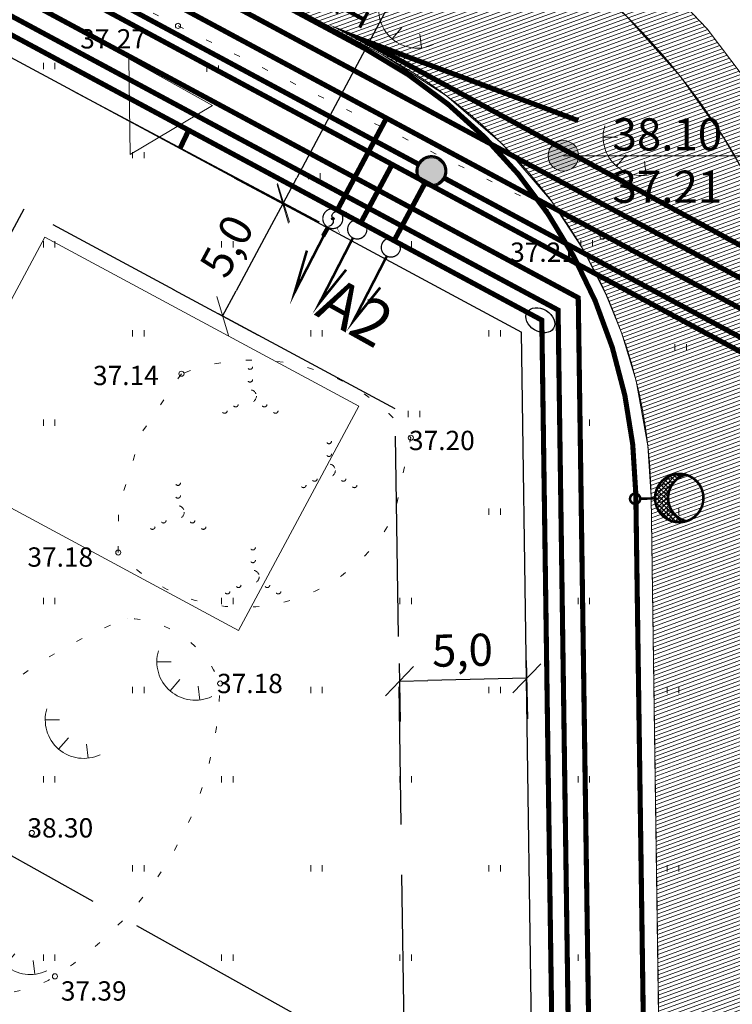
# Model space of a CAD drawing. Units: metres. Extents: x 544721 to 545543, y 6584686 to 6585307.
# Drawn here: x 544956 to 544984, y 6585101 to 6585140 of the extents above; entities that cross this region are included whole.
import ezdxf

# ---------------------------------------------------------------- set-up
doc = ezdxf.new("R2010")
doc.units = ezdxf.units.M
doc.header["$LTSCALE"] = 5
doc.header["$PDMODE"] = 1
doc.header["$PDSIZE"] = -2
doc.linetypes.add('STYLE_05', pattern=[0.24606299212598426, 0.04921259842519685, -0.1968503937007874])
doc.linetypes.add('STYLE_19', pattern=[3.444881889763779, 1.574803149606299, -0.3937007874015747, 1.082677165354331, -0.3937007874015747])
doc.layers.get('0').update_dxf_attribs({"lineweight": 5})
for name, color, linetype, lineweight in [('00 kõnnitee', 9, 'Continuous', 5), ('00 sõidutee', 254, 'Continuous', 5), ('Dimension', 7, 'Continuous', 5), ('HALJASTUS', 3, 'STYLE_05', 15), ('KORGUS', 7, 'Continuous', 5), ('plan krundi tähis', 1, 'Continuous', 5), ('plan kõrgus', 5, 'Continuous', 5), ('planeeritav hoone', 43, 'Continuous', 15), ('planeeritav hoonestusala', 7, 'STYLE_19', 25), ('planeeritav krundi piir', 1, 'Continuous', 30), ('planeeritav tee', 7, 'Continuous', 15), ('RELJEEF', 7, 'Continuous', 5), ('tingmärgid', 7, 'Continuous', 5)]:
    doc.layers.add(name, color=color, linetype=linetype, lineweight=lineweight)
for name, color, linetype in [('2W1', 1, '2W1_MP_KAABEL'), ('2W2', 1, '2W2_KP_KAABEL'), ('D1', 7, 'D1'), ('G1', 132, 'G1_GAAS_PROJ'), ('K1', 220, 'K1_KANAL'), ('KPR-TVALGUSTI', 1, 'Continuous'), ('S1', 150, 'SIDE_KAABEL_PROJ'), ('V1', 5, 'V1_VEEVARUST'), ('W1', 1, 'W1_EL_MP_KAABEL_PROJ'), ('W1.1', 175, 'W1.1_TV_PROJ')]:
    doc.layers.add(name, color=color, linetype=linetype)
doc.styles.add('Arial', font='ARIAL.TTF')
doc.styles.add('Arial Baltic (italic)', font='ARIALI.TTF')
doc.styles.add('Arial Black', font='ariblk.TTF')
doc.styles.add('ISOCP', font='isocp___.ttf')
doc.linetypes.add('2W1_MP_KAABEL', pattern='A,1.5,-0.2,["2W1",Standard,S=0.1,R=0,X=-0.1,Y=-0.05],-0.2', length=1.9)
doc.linetypes.add('2W2_KP_KAABEL', pattern='A,1.5,-0.2,["2W2",Standard,S=0.1,R=0,X=-0.1,Y=-0.05],-0.2', length=1.9)
doc.linetypes.add('D1', pattern='A,1.5,-0.2,["D1",Standard,S=0.1,R=0,X=-0.1,Y=-0.05],-0.2', length=1.9)
doc.linetypes.add('G1_GAAS_PROJ', pattern='A,1.5,-0.2,["G1",Standard,S=0.1,R=0,X=-0.1,Y=-0.05],-0.2', length=1.9)
doc.linetypes.add('K1_KANAL', pattern='A,1.5,-0.2,["K1",Standard,S=0.1,R=0,X=-0.1,Y=-0.05],-0.2', length=1.9)
doc.linetypes.add('SIDE_KAABEL_PROJ', pattern='A,1.5,-0.2,["/",Standard,S=0.1,R=0,X=-0.1,Y=-0.05],-0.2', length=1.9)
doc.linetypes.add('V1_VEEVARUST', pattern='A,1.5,-0.2,["V1",Standard,S=0.1,R=0,X=-0.1,Y=-0.05],-0.2', length=1.9)
doc.linetypes.add('W1.1_TV_PROJ', pattern='A,1.5,-0.2,["W1.1",Standard,S=0.1,R=0,X=-0.1,Y=-0.05],-0.2', length=1.9)
doc.linetypes.add('W1_EL_MP_KAABEL_PROJ', pattern='A,1.5,-0.2,["W1",Standard,S=0.1,R=0,X=-0.1,Y=-0.05],-0.2', length=1.9)
doc.dimstyles.new('Arch', dxfattribs={"dimtxt": 2.054654947916667, "dimasz": 1.122412109375, "dimexe": 1.5875, "dimexo": 0.79375, "dimgap": 0.0015875, "dimtad": 1, "dimdec": 1, "dimzin": 3, "dimtxsty": 'ISOCP', "dimblk": 'VW_SLASH', "dimcen": 0, "dimdle": 0.0015875, "dimazin": 0, "dimtfac": 0.8, "dimtdec": 1, "dimtix": 1, "dimtmove": 0, "dimatfit": 0, "dimldrblk": 'VW_FILLEDARROW', "dimfxl": 0, "dimfrac": 2, "dimtolj": 1, "dimtzin": 3, "dimarcsym": 0})
pattern_1 = [(20.0000000068812, (0.0007908799452707171, -6.544822826981544e-05), (0.05130302151577882, -0.1409538931117248), [])]

# ---------------------------------------------------------------- blocks, each defined once
blk = doc.blocks.new('*U259')
for centre, radius in [((-184.9998473659754, 143.0976601352692), 0.1), ((-184.9998473659754, 142.5976601352692), 0.1), ((-184.9998473659754, 141.9476601352692), 0.25), ((-185.9998473659754, 141.3726601352692), 0.1), ((-185.5648473659754, 141.6226601352692), 0.1), ((-184.4348473659754, 141.6226601352692), 0.1), ((-183.9998473659754, 141.3726601352692), 0.1)]:
    blk.add_circle(centre, radius)
blk = doc.blocks.new('*U260')
for centre, radius in [((-187.9434222176075, 145.6313308820725), 0.1), ((-187.9434222176075, 145.1313308820725), 0.1), ((-187.9434222176075, 144.4813308820725), 0.25), ((-188.5084222176075, 144.1563308820724), 0.1), ((-187.3784222176075, 144.1563308820724), 0.1), ((-188.9434222176075, 143.9063308820724), 0.1), ((-186.9434222176075, 143.9063308820724), 0.1)]:
    blk.add_circle(centre, radius)
blk = doc.blocks.new('*U261')
for centre, radius in [((-185.1097556785345, 150.1884057703018), 0.1), ((-185.1097556785345, 149.6884057703018), 0.1), ((-185.1097556785345, 149.0384057703018), 0.25), ((-185.6747556785345, 148.7134057703018), 0.1), ((-184.5447556785345, 148.7134057703018), 0.1), ((-186.1097556785345, 148.4634057703018), 0.1), ((-184.1097556785345, 148.4634057703018), 0.1)]:
    blk.add_circle(centre, radius)
blk = doc.blocks.new('*U262')
for centre, radius in [((-182.0104346630573, 147.2683380498886), 0.1), ((-182.0104346630573, 146.7683380498886), 0.1), ((-182.0104346630573, 146.1183380498886), 0.25), ((-182.5754346630573, 145.7933380498886), 0.1), ((-181.4454346630573, 145.7933380498886), 0.1), ((-183.0104346630573, 145.5433380498886), 0.1), ((-181.0104346630573, 145.5433380498886), 0.1)]:
    blk.add_circle(centre, radius)
blk = doc.blocks.new('*U269')
for p, q in [((-194.6944986727238, 127.8423412313461), (-195.2547144300938, 127.8408338651657)), ((-194.3466707671881, 127.1405898246765), (-194.7278938877583, 126.6971871852875)), ((-193.6313265826702, 126.8848112726211), (-193.5691493726969, 126.3411102590561))]:
    blk.add_line(p, q)
blk.add_arc((-193.7411222963333, 127.8449064712524), 1.513597612708088, 163.4234095897758, 295.1745144799896)
blk = doc.blocks.new('*U271')
for p, q in [((-192.5943316926956, 136.3280720863342), (-193.1545474500656, 136.3265647201538)), ((-192.2465037871599, 135.6263206796646), (-192.6277269077301, 135.1829180402756)), ((-191.531159602642, 135.3705421276092), (-191.4689823926687, 134.8268411140442))]:
    blk.add_line(p, q)
blk.add_arc((-191.6409553163052, 136.3306373262405), 1.513597612708088, 163.4234095897758, 295.1745144799896)
blk = doc.blocks.new('*U272')
for p, q in [((-188.2113736999035, 138.6091826906204), (-188.7715894572735, 138.60767532444)), ((-187.8635457943678, 137.9074312839508), (-188.244768914938, 137.4640286445618)), ((-187.1482016098499, 137.6516527318954), (-187.0860243998766, 137.1079517183304))]:
    blk.add_line(p, q)
blk.add_arc((-187.257997323513, 138.6117479305267), 1.513597612708088, 163.4234095897758, 295.1745144799896)
blk = doc.blocks.new('*U292')
for p, q in [((-179.4989692050219, 164.2092251701355), (-180.0591849623918, 164.2077178039551)), ((-179.1511412994862, 163.5074737634659), (-179.5323644200564, 163.0640711240768)), ((-178.4357971149683, 163.2516952114105), (-178.373619904995, 162.7079941978455))]:
    blk.add_line(p, q)
blk.add_arc((-178.5455928286314, 164.2117904100418), 1.513597612708088, 163.4234095897758, 295.1745144799896)
blk = doc.blocks.new('*U642')
for p, q in [((-193.227527987957, 162.1199881639481), (-193.227527987957, 161.3588724546433)), ((-192.7724720098972, 162.1199881639481), (-192.7724720098972, 161.3588724546433))]:
    blk.add_line(p, q)
blk = doc.blocks.new('*U657')
for p, q in [((-193.2275279868841, 155.1199881639481), (-193.2275279868841, 154.3588724546433)), ((-192.7724720088243, 155.1199881639481), (-192.7724720088243, 154.3588724546433))]:
    blk.add_line(p, q)
blk = doc.blocks.new('*U658')
for p, q in [((-189.7275279875994, 158.6199881629944), (-189.7275279875994, 157.8588724536896)), ((-189.2724720095396, 158.6199881629944), (-189.2724720095396, 157.8588724536896))]:
    blk.add_line(p, q)
blk = doc.blocks.new('*U668')
for p, q in [((-193.227527987957, 148.119988161087), (-193.227527987957, 147.3588724517822)), ((-192.7724720098972, 148.119988161087), (-192.7724720098972, 147.3588724517822))]:
    blk.add_line(p, q)
blk = doc.blocks.new('*U669')
for p, q in [((-189.7275279874802, 151.6199881639481), (-189.7275279874802, 150.8588724546433)), ((-189.2724720094204, 151.6199881639481), (-189.2724720094204, 150.8588724546433))]:
    blk.add_line(p, q)
blk = doc.blocks.new('*U670')
for p, q in [((-186.2275279877186, 155.1199881629944), (-186.2275279877186, 154.3588724536896)), ((-185.7724720096588, 155.1199881629944), (-185.7724720096588, 154.3588724536896))]:
    blk.add_line(p, q)
blk = doc.blocks.new('*U680')
for p, q in [((-193.2275279878378, 141.1199881629944), (-193.2275279878378, 140.3588724536896)), ((-192.772472009778, 141.1199881629944), (-192.772472009778, 140.3588724536896))]:
    blk.add_line(p, q)
blk = doc.blocks.new('*U681')
for p, q in [((-182.7275279884338, 151.6199881629944), (-182.7275279884338, 150.8588724536896)), ((-182.2724720103741, 151.6199881629944), (-182.2724720103741, 150.8588724536896))]:
    blk.add_line(p, q)
blk = doc.blocks.new('*U682')
for p, q in [((-179.2275279881954, 155.1199881649017), (-179.2275279881954, 154.3588724555969)), ((-178.7724720101357, 155.1199881649017), (-178.7724720101357, 154.3588724555969))]:
    blk.add_line(p, q)
blk = doc.blocks.new('*U690')
for p, q in [((-193.227527987957, 134.1199881639481), (-193.227527987957, 133.3588724546433)), ((-192.7724720098972, 134.1199881639481), (-192.7724720098972, 133.3588724546433))]:
    blk.add_line(p, q)
blk = doc.blocks.new('*U691')
for p, q in [((-189.7275279877186, 137.6199881639481), (-189.7275279877186, 136.8588724546433)), ((-189.2724720096588, 137.6199881639481), (-189.2724720096588, 136.8588724546433))]:
    blk.add_line(p, q)
blk = doc.blocks.new('*U692')
for p, q in [((-186.227527987957, 141.1199881620407), (-186.227527987957, 140.3588724527359)), ((-185.7724720098972, 141.1199881620407), (-185.7724720098972, 140.3588724527359))]:
    blk.add_line(p, q)
blk = doc.blocks.new('*U693')
for p, q in [((-178.89565658319, 148.455442150116), (-178.89565658319, 147.6943264408112)), ((-178.4406006051302, 148.455442150116), (-178.4406006051302, 147.6943264408112))]:
    blk.add_line(p, q)
blk = doc.blocks.new('*U694')
for p, q in [((-175.7275279877186, 151.6199881620407), (-175.7275279877186, 150.8588724527359)), ((-175.2724720096588, 151.6199881620407), (-175.2724720096588, 150.8588724527359))]:
    blk.add_line(p, q)
blk = doc.blocks.new('*U701')
for p, q in [((-193.2275279881954, 127.1199881639481), (-193.2275279881954, 126.3588724546432)), ((-192.7724720101357, 127.1199881639481), (-192.7724720101357, 126.3588724546432))]:
    blk.add_line(p, q)
blk = doc.blocks.new('*U702')
for p, q in [((-189.7275279880762, 130.6199881639481), (-189.7275279880762, 129.8588724546433)), ((-189.2724720100164, 130.6199881639481), (-189.2724720100164, 129.8588724546433))]:
    blk.add_line(p, q)
blk = doc.blocks.new('*U703')
for p, q in [((-186.227527987957, 134.1199881629944), (-186.227527987957, 133.3588724536896)), ((-185.7724720098972, 134.1199881629944), (-185.7724720098972, 133.3588724536896))]:
    blk.add_line(p, q)
blk = doc.blocks.new('*U704')
for p, q in [((-182.7275279881954, 137.6199881639481), (-182.7275279881954, 136.8588724546433)), ((-182.2724720101357, 137.6199881639481), (-182.2724720101357, 136.8588724546433))]:
    blk.add_line(p, q)
blk = doc.blocks.new('*U705')
for p, q in [((-179.227527987361, 141.1199881639481), (-179.227527987361, 140.3588724546433)), ((-178.7724720093012, 141.1199881639481), (-178.7724720093012, 140.3588724546433))]:
    blk.add_line(p, q)
blk = doc.blocks.new('*U706')
for p, q in [((-175.7275279878378, 144.6199881620407), (-175.7275279878378, 143.8588724527359)), ((-175.272472009778, 144.6199881620407), (-175.272472009778, 143.8588724527359))]:
    blk.add_line(p, q)
blk = doc.blocks.new('*U707')
for p, q in [((-172.2275279880762, 148.1199881629944), (-172.2275279880762, 147.3588724536896)), ((-171.7724720100164, 148.1199881629944), (-171.7724720100164, 147.3588724536896))]:
    blk.add_line(p, q)
blk = doc.blocks.new('*U715')
for p, q in [((-186.227527987957, 127.1199881639481), (-186.227527987957, 126.3588724546432)), ((-185.7724720098972, 127.1199881639481), (-185.7724720098972, 126.3588724546432))]:
    blk.add_line(p, q)
blk = doc.blocks.new('*U716')
for p, q in [((-182.7275279884338, 130.6199881629944), (-182.7275279884338, 129.8588724536896)), ((-182.2724720103741, 130.6199881629944), (-182.2724720103741, 129.8588724536896))]:
    blk.add_line(p, q)
blk = doc.blocks.new('*U717')
for p, q in [((-179.2275279884338, 134.1199881639481), (-179.2275279884338, 133.3588724546433)), ((-178.7724720103741, 134.1199881639481), (-178.7724720103741, 133.3588724546433))]:
    blk.add_line(p, q)
blk = doc.blocks.new('*U718')
for p, q in [((-175.7275279875994, 137.6199881639481), (-175.7275279875994, 136.8588724546433)), ((-175.2724720095396, 137.6199881639481), (-175.2724720095396, 136.8588724546433))]:
    blk.add_line(p, q)
blk = doc.blocks.new('*U719')
for p, q in [((-172.2275279880762, 141.1199881639481), (-172.2275279880762, 140.3588724546433)), ((-171.7724720100164, 141.1199881639481), (-171.7724720100164, 140.3588724546433))]:
    blk.add_line(p, q)
blk = doc.blocks.new('*U720')
for p, q in [((-168.727527988553, 144.6199881629944), (-168.727527988553, 143.8588724536896)), ((-168.2724720104933, 144.6199881629944), (-168.2724720104933, 143.8588724536896))]:
    blk.add_line(p, q)
blk = doc.blocks.new('*U732')
for p, q in [((-179.227527987957, 127.1199881629944), (-179.227527987957, 126.3588724536896)), ((-178.7724720098972, 127.1199881629944), (-178.7724720098972, 126.3588724536896))]:
    blk.add_line(p, q)
blk = doc.blocks.new('*U733')
for p, q in [((-175.7275279878378, 130.6199881620407), (-175.7275279878378, 129.8588724527359)), ((-175.272472009778, 130.6199881620407), (-175.272472009778, 129.8588724527359))]:
    blk.add_line(p, q)
blk = doc.blocks.new('*U734')
for p, q in [((-172.2275279872418, 134.1199881639481), (-172.2275279872418, 133.3588724546433)), ((-171.772472009182, 134.1199881639481), (-171.772472009182, 133.3588724546433))]:
    blk.add_line(p, q)
blk = doc.blocks.new('*U735')
for p, q in [((-168.7275279884338, 137.6199881639481), (-168.7275279884338, 136.8588724546433)), ((-168.2724720103741, 137.6199881639481), (-168.2724720103741, 136.8588724546433))]:
    blk.add_line(p, q)
blk = doc.blocks.new('*U750')
for p, q in [((-172.227527987957, 127.1199881639481), (-172.227527987957, 126.3588724546432)), ((-171.7724720098972, 127.1199881639481), (-171.7724720098972, 126.3588724546432))]:
    blk.add_line(p, q)
blk = doc.blocks.new('*U751')
for p, q in [((-168.7275279872418, 130.6199881639481), (-168.7275279872418, 129.8588724546433)), ((-168.272472009182, 130.6199881639481), (-168.272472009182, 129.8588724546433))]:
    blk.add_line(p, q)
blk = doc.blocks.new('*U2722')
for p, q in [((-170.6823213607073, 159.2088124485016), (-171.2425371180773, 159.2073050823212)), ((-170.3344934551716, 158.507061041832), (-170.7157165757418, 158.0636584024429)), ((-169.6191492706537, 158.2512824897766), (-169.5569720606804, 157.7075814762115))]:
    blk.add_line(p, q)
blk.add_arc((-169.7289449843168, 159.2113776884079), 1.513597612708088, 163.4234095897758, 295.1745144799896)
blk = doc.blocks.new('*U2846')
for p, q in [((-168.4241535425186, 151.0787039432526), (-168.4241535425186, 150.3175882339478)), ((-167.9690975644588, 151.0787039432526), (-167.9690975644588, 150.3175882339478))]:
    blk.add_line(p, q)
blk = doc.blocks.new('*U2847')
for p, q in [((-172.1129125604629, 155.1539937524796), (-172.1129125604629, 154.3928780431747)), ((-171.6578565824032, 155.1539937524796), (-171.6578565824032, 154.3928780431747))]:
    blk.add_line(p, q)
blk = doc.blocks.new('*U2848')
for p, q in [((-182.8160505410433, 157.795604060173), (-182.8160505410433, 157.0344883508682)), ((-182.3609945629835, 157.795604060173), (-182.3609945629835, 157.0344883508682))]:
    blk.add_line(p, q)
blk = doc.blocks.new('*U2849')
for p, q in [((-186.8066611922979, 162.0191327018738), (-186.8066611922979, 161.258016992569)), ((-186.3516052142382, 162.0191327018738), (-186.3516052142382, 161.258016992569))]:
    blk.add_line(p, q)
blk = doc.blocks.new('VW_SLASH')
at = {"color": 0, "linetype": 'ByBlock', "lineweight": 20}
blk.add_line((-0.499877537989201, -0.4998775379892009), (0.499877537989201, 0.4998775379892009), dxfattribs=at)
at = {"color": 0, "linetype": 'ByBlock', "lineweight": -2}
blk.add_line((0, 0), (-1, 0), dxfattribs=at)
blk = doc.blocks.new('*D3151')
at = {"layer": 'Defpoints', "color": 0}
for p in [(544965.6815997199, 6585153.548781358), (544957.2275279984, 6585137.657422731), (544966.2041434655, 6585132.881937339)]:
    blk.add_point(p, dxfattribs=at)
at = {"layer": 'Dimension', "color": 0, "lineweight": -2}
for p, q in [((544966.3823573473, 6585153.17598408), (544976.0597304413, 6585148.027701411)), ((544974.131056536, 6585147.782380885), (544966.7313021165, 6585133.872852421)), ((544957.9282856258, 6585137.284625452), (544967.6056587198, 6585132.136342783))]:
    blk.add_line(p, q, dxfattribs=at)
at = {"layer": 'Dimension', "color": 0, "lineweight": -2, "xscale": 1.122412109375, "yscale": 1.122412109375, "zscale": 1.122412109375}
for p, rotation in [((544974.658215187, 6585148.773295967), 61.98739089816457), ((544966.2041434655, 6585132.881937339), 241.9873908981646)]:
    blk.add_blockref('VW_SLASH', p, dxfattribs=dict(at, rotation=rotation))
at = {"layer": 'Dimension', "color": 0, "insert": (544969.407850415, 6585141.372019194), "char_height": 1.263201678240741, "attachment_point": 5, "rotation": 61.98739089816459, "style": 'Arial'}
blk.add_mtext('\\A1;18,0', dxfattribs=at)
blk = doc.blocks.new('VW_FILLEDARROW')
at = {"color": 0, "lineweight": -2}
blk.add_solid([(0, 0), (-1.4138671875, -0.3788445710954877), (-1.4138671875, 0.3788445710954881)], dxfattribs=at)
blk = doc.blocks.new('*D3152')
at = {"layer": 'Defpoints', "color": 0}
for p in [(544970.7236677891, 6585115.599578192), (544975.7226029936, 6585115.709764654), (544970.7564677121, 6585114.111512539)]:
    blk.add_point(p, dxfattribs=at)
at = {"layer": 'Dimension', "color": 0, "lineweight": -2}
for p, q in [((544970.7411593673, 6585114.806020943), (544970.7914508685, 6585112.524398041)), ((544975.7400945717, 6585114.916207405), (544975.790386073, 6585112.634584503)), ((544974.6332633693, 6585114.196964816), (544971.8786072592, 6585114.136246724))]:
    blk.add_line(p, q, dxfattribs=at)
at = {"layer": 'Dimension', "color": 0, "lineweight": -2, "xscale": 1.122412109375, "yscale": 1.122412109375, "zscale": 1.122412109375}
for p, rotation in [((544970.7564677121, 6585114.111512539), 181.2627083297508), ((544975.7554029166, 6585114.221699001), 1.262708329750808)]:
    blk.add_blockref('VW_SLASH', p, dxfattribs=dict(at, rotation=rotation))
at = {"layer": 'Dimension', "color": 0, "insert": (544973.2303920495, 6585115.325451631), "char_height": 1.263201678240741, "attachment_point": 5, "rotation": 1.2627083297508443, "style": 'Arial'}
blk.add_mtext('\\A1;5,0', dxfattribs=at)
blk = doc.blocks.new('*D3154')
at = {"layer": 'Defpoints', "color": 0}
for p in [(544963.5697533144, 6585134.248264262), (544961.2024233392, 6585129.844203775), (544963.8102082214, 6585128.442432083)]:
    blk.add_point(p, dxfattribs=at)
at = {"layer": 'Dimension', "color": 0, "lineweight": -2}
for p, q in [((544964.2688979171, 6585133.872450627), (544967.5758274016, 6585132.094865302)), ((544965.6461142302, 6585131.857858405), (544964.3416321883, 6585129.431066247)), ((544961.901567942, 6585129.468390141), (544965.2084974265, 6585127.690804815))]:
    blk.add_line(p, q, dxfattribs=at)
at = {"layer": 'Dimension', "color": 0, "lineweight": -2, "xscale": 1.122412109375, "yscale": 1.122412109375, "zscale": 1.122412109375}
for p, rotation in [((544966.1775381966, 6585132.84649257), 61.74048196199328), ((544963.8102082214, 6585128.442432083), 241.7404819619933)]:
    blk.add_blockref('VW_SLASH', p, dxfattribs=dict(at, rotation=rotation))
at = {"layer": 'Dimension', "color": 0, "insert": (544963.9728998272, 6585131.193269704), "char_height": 1.263201678240741, "attachment_point": 5, "rotation": 61.74048196199329, "style": 'Arial'}
blk.add_mtext('\\A1;5,0', dxfattribs=at)
blk = doc.blocks.new('*U3005')
at = {"layer": 'plan kõrgus', "linetype": 'Continuous', "lineweight": 0}
h = blk.add_hatch(color=7, dxfattribs=at)
edge = h.paths.add_edge_path()
edge.add_arc((-172.8047334498056, 158.471367108345), 0.5999999999996544, 0, 360, ccw=False)
at = {"layer": 'plan kõrgus'}
blk.add_line((-164.9047334498056, 158.471367108345), (-172.8047334498056, 158.471367108345), dxfattribs=at)
blk.add_circle((-172.8047334498056, 158.471367108345), 0.5999999999996544, dxfattribs=at)
blk = doc.blocks.new('kk4')
at = {"layer": 'K1', "lineweight": 0}
blk.add_hatch(color=9, dxfattribs=at).paths.add_polyline_path([(537727.1837636883, 6565891.32065168, 1), (537729.4761521535, 6565891.32065168, 1.000003566008262)])
at = {"layer": 'K1', "lineweight": -3, "ltscale": 10, "const_width": 0.2, "flags": 128}
for points in [[(537728.6853202467, 6565890.096666729, 419.4485069461683), (537728.6736319611, 6565890.093333589)], [(537727.4311688273, 6565892.224310675, 419.4485069461683), (537727.4398271398, 6565892.23284059)]]:
    blk.add_lwpolyline(points, format="xyb", dxfattribs=at)
at = {"layer": 'K1', "lineweight": 0}
blk.add_circle((537728.3299579209, 6565891.32065168), 1.14619423257683, dxfattribs=at)
blk = doc.blocks.new('*X3120')
at = {"color": 0}
for p, q in [((59197.27970175613, 46875.53811878425), (59198.14192721412, 46876.40034424224)), ((59197.28044053476, 46875.36208086758), (59198.3179651308, 46876.39960546362)), ((59197.32750742266, 46875.76270114608), (59197.91734485229, 46876.35253857571)), ((59198.33582203609, 46875.88265055349), (59197.87974338026, 46876.33872920932)), ((59197.94013648065, 46875.84500011818), (59198.46788891315, 46876.37275255068)), ((59198.57115528535, 46875.82409399953), (59198.01492081895, 46876.38032846594)), ((59198.15853891351, 46875.88662585572), (59198.5994790031, 46876.32756594532)), ((59199.17430402104, 46875.39772195915), (59198.16962894062, 46876.40239703956)), ((59199.16740503125, 46875.58139764424), (59198.35330462573, 46876.39549804977)), ((59199.10056003586, 46875.82501933493), (59198.59692631642, 46876.32865305438)), ((59197.64439343654, 46875.69019567658), (59197.40408322894, 46875.93050588419)), ((59197.75011637702, 46875.76124943139), (59197.47520048305, 46876.03616532537)), ((59197.86881551248, 46875.81932699124), (59197.55828544203, 46876.12985706171)), ((59198.00254501699, 46875.862374182), (59197.65305187164, 46876.21186732735)), ((59198.15530568143, 46875.88639021286), (59197.7598451685, 46876.28185072578)), ((59198.33179983717, 46875.88311008408), (59198.71638990918, 46876.2677001561)), ((59198.47991941716, 46875.85445296879), (59198.82050532959, 46876.19503888122)), ((59198.6101303091, 46875.80788716542), (59198.91272480123, 46876.11048165756)), ((59198.72587800072, 46875.74685816174), (59198.99325435298, 46876.01423451401)), ((59197.4685706359, 46875.51246508662), (59197.30280225326, 46875.67823346928)), ((59197.55064136959, 46875.60717104823), (59197.3459347461, 46875.81187767172)), ((59198.8289405258, 46875.67314399155), (59199.06166599764, 46875.90586946339)), ((59198.92015018906, 46875.58757695951), (59199.11677125556, 46875.78419802601)), ((59198.99965844087, 46875.49030851602), (59199.15620891663, 46875.64685899179)), ((59197.39852328721, 46875.40573574001), (59197.27867219608, 46875.52558683115)), ((59197.34157297158, 46875.28590936033), (59197.28222907932, 46875.3452532526)), ((59197.3072934477, 46875.21215708523), (59197.319998763, 46875.22486240052)), ((59199.06697946452, 46875.38085284438), (59199.17532678846, 46875.48920016832)), ((59199.15223544741, 46875.24301383747), (59199.11104809821, 46875.28420118667)), ((59199.12084540643, 46875.25794209098), (59199.16349739363, 46875.30059407819))]:
    blk.add_line(p, q, dxfattribs=at)
blk = doc.blocks.new('VVALG1')
at = {"layer": 'KPR-TVALGUSTI', "color": 1}
for points, const_width in [([(-0.9674180889738864, 1.722558439364946, -1), (0.9324853211078903, 1.7417165274083, -1)], 0.09999999999999995), ([(-0.1999898326378684, -0.002016640846647988, -1), (0.1999898326378684, 0.002016640846647988, -1)], 0.09999999999999998)]:
    blk.add_lwpolyline(points, format="xyb", close=True, dxfattribs=dict(at, const_width=const_width))
at = {"layer": 'KPR-TVALGUSTI', "color": 1, "const_width": 0.09999999999999995}
blk.add_lwpolyline([(0.8943201342348743, 1.998868331405561, -0.7572768754497415), (-0.9344462273733143, 1.980427569217113, -1)], format="xyb", dxfattribs=at)
at = {"layer": 'KPR-TVALGUSTI', "color": 1, "const_width": 0.09999999999999998}
blk.add_lwpolyline([(-0.007887339911292202, 0.7821857783457631), (-0.002016640846647988, 0.1999898326378684)], dxfattribs=at)
at = {"layer": 'KPR-TVALGUSTI', "color": 1, "extrusion": (0, 0, -1), "zscale": -1, "rotation": 179.4222651633646}
blk.add_blockref('*X3120', (59667.88877165115, 46277.89540632223), dxfattribs=at)
blk = doc.blocks.new('kg')
at = {"layer": 'G1', "lineweight": 50, "ltscale": 0.8}
blk.add_line((545125.366714227, 6585161.789412103), (545125.163147564, 6585161.440805794), dxfattribs=at)
at = {"layer": 'G1', "ltscale": 1.8, "const_width": 0.1742328806580655, "flags": 128}
blk.add_lwpolyline([(545125.1549346753, 6585161.421888991), (545125.366714227, 6585161.789412103)], dxfattribs=at)
at = {"layer": 'G1', "const_width": 0.05, "flags": 128}
blk.add_lwpolyline([(545125.158247464, 6585161.450891401, 24.35459761212331), (545125.2131903543, 6585161.417531288)], format="xyb", dxfattribs=at)
at = {"layer": 'G1', "linetype": 'ByBlock', "const_width": 0.02, "flags": 128}
for points in [[(545124.7210779954, 6585161.659836655), (545124.8167851195, 6585161.455316701)], [(545124.6278739581, 6585160.934089134), (545124.4233540026, 6585160.838382009)]]:
    blk.add_lwpolyline(points, dxfattribs=at)
at = {"layer": 'G1', "linetype": 'ByBlock'}
blk.add_lwpolyline([(545125.137839443, 6585161.402637899), (545125.0961947087, 6585161.382853824), (545125.0262078652, 6585161.338165104), (545124.9810555167, 6585161.295468553), (545124.9565985817, 6585161.254432142), (545124.9486979777, 6585161.214723842), (545124.9532146221, 6585161.176011628), (545124.9660094297, 6585161.137963468), (545124.9829433216, 6585161.100247337), (545124.999870223, 6585161.062535759), (545125.012616097, 6585161.024519484), (545125.016999918, 6585160.985893808), (545125.0088406587, 6585160.946354033), (545124.9839572925, 6585160.905595461), (545124.938168793, 6585160.86331339), (545124.8672941327, 6585160.819203121), (545124.824761454, 6585160.799562523)], dxfattribs=at)
at = {"layer": 'G1', "ltscale": 1.8}
blk.add_circle((545124.9829433216, 6585161.100247337), 0.05030162691947726, dxfattribs=at)

msp = doc.modelspace()

# ---------------------------------------------------------------- hatches: boundary and pattern name
at = {"layer": '00 kõnnitee', "linetype": 'Continuous', "lineweight": 15}
h = msp.add_hatch(dxfattribs=at)
h.set_pattern_fill('KTEE', color=250, scale=0.9999999999999999, angle=6.881193664439947e-09, style=0, pattern_type=2)
h.set_pattern_definition(pattern_1)
h.paths.add_polyline_path([(545245.8500000326, 6584926.88100694), (545248.3000000328, 6584926.936429265), (545248.535853322, 6584927.024536932), (545250.4000000329, 6584927.620399997), (545252.0575823843, 6584928.700000036), (545253.432774234, 6584930.200000037), (545253.8809324004, 6584930.91183346), (545252.134751859, 6584931.88695064), (545250.6000000321, 6584930.091927077), (545248.7112486305, 6584929.050000037), (545246.8500000326, 6584928.812480134), (545245.2241235239, 6584929.050000036), (545243.9708586921, 6584929.57376056), (545177.3500000284, 6584966.776754377), (545176.3652435791, 6584967.326670557), (545088.1500000217, 6585016.588586818), (545086.319006733, 6585017.611065865), (544999.5055828843, 6585066.090165888), (544996.5547718251, 6585068.150000007), (544994.3565544881, 6585070.400000006), (544992.9346149917, 6585072.400000006), (544991.9369228481, 6585074.265876803), (544991.2099079032, 6585076.100000005), (544990.4861690899, 6585079.100000005), (544990.2122659887, 6585081.588032421), (544989.6263539697, 6585122.087074257), (544989.3476880657, 6585125.200000005), (544988.7898644725, 6585128.050000004), (544988.4043320016, 6585129.45380735), (544987.7770330993, 6585131.300000004), (544986.6231116963, 6585133.950000005), (544984.705562964, 6585137.250000006), (544982.8499088039, 6585139.714182055), (544980.3372138891, 6585142.350000005), (544977.993151172, 6585144.300000004), (544976.9249933715, 6585144.980527334), (544974.7391618121, 6585146.373128798), (544970.8595333876, 6585148.500000003), (544882.2618157448, 6585196.14909147), (544881.1222596186, 6585199.002319819), (544880.4182462002, 6585197.145614244), (544879.6918470211, 6585195.229870357), (544880.826036868, 6585194.549999991), (544973.4280730843, 6585144.843510221), (544976.6500000063, 6585142.806092966), (544979.6897272839, 6585140.200000004), (544981.7903909128, 6585137.850000003), (544983.4912299941, 6585135.450000005), (544984.4238184843, 6585133.850000004), (544985.101854721, 6585132.500000005), (544985.6279823462, 6585131.300000004), (544986.1913125113, 6585129.800000004), (544986.8408480337, 6585127.600000005), (544987.2771865268, 6585125.500000007), (544987.555656805, 6585123.250000006), (544987.6417243382, 6585121.448111247), (544988.2836845227, 6585081.519650558), (544988.4392331041, 6585079.300000004), (544988.9710253373, 6585076.600000005), (544989.7233190484, 6585074.350000005), (544990.9181772628, 6585071.880557859), (544992.7544343065, 6585069.200000005), (544995.050000016, 6585066.744041217), (544998.5304657033, 6585064.343985347), (545175.8266715336, 6584965.33671072), (545176.8773173577, 6584964.750000028), (545242.9957415111, 6584927.827580017)])
at = {"layer": '00 sõidutee', "linetype": 'Continuous', "lineweight": 15}
h = msp.add_hatch(dxfattribs=at)
h.set_pattern_fill('TEEM', color=254, scale=0.9999999999999999, angle=6.881193664439947e-09, style=0, pattern_type=2)
h.set_pattern_definition(pattern_1)
h.paths.add_polyline_path([(545253.2047153012, 6584929.951243183), (545252.71708001, 6584929.258540025), (545252.2235076128, 6584928.880984124), (545252.0575823843, 6584928.700000036), (545251.5818467176, 6584928.390148617), (545251.0000000325, 6584927.945067711), (545250.7619419413, 6584927.856136398), (545250.4000000329, 6584927.620399997), (545248.535853322, 6584927.024536932), (545248.3000000328, 6584926.936429265), (545245.8500000326, 6584926.88100694), (545242.9957415111, 6584927.827580017), (545176.8773173577, 6584964.750000028), (545175.8266715336, 6584965.33671072), (544998.5304657033, 6585064.343985347), (544995.050000016, 6585066.744041217), (544992.7544343065, 6585069.200000005), (544990.9181772628, 6585071.880557859), (544989.7233190484, 6585074.350000005), (544988.9710253373, 6585076.600000005), (544988.4392331041, 6585079.300000004), (544988.2836845227, 6585081.519650558), (544987.6417243382, 6585121.448111247), (544987.555656805, 6585123.250000006), (544987.2771865268, 6585125.500000007), (544986.8408480337, 6585127.600000005), (544986.1913125113, 6585129.800000004), (544985.6279823462, 6585131.300000004), (544985.101854721, 6585132.500000005), (544984.4238184843, 6585133.850000004), (544983.4912299941, 6585135.450000005), (544981.7903909128, 6585137.850000003), (544979.6897272839, 6585140.200000004), (544976.6500000063, 6585142.806092966), (544973.4280730843, 6585144.843510221), (544880.826036868, 6585194.549999991), (544879.6918470211, 6585195.229870357), (544879.0628270846, 6585195.567989634), (544876.1836854065, 6585197.25989227), (544874.3550082933, 6585199.079925171), (544872.981190455, 6585201.481155337), (544872.3195086269, 6585204.149999993), (544872.3980956859, 6585206.830000819), (544873.0069581763, 6585208.891618467), (544871.246092541, 6585204.399999991), (544868.8522436515, 6585197.801679615), (544867.7490000011, 6585194.540999992), (544866.5011179241, 6585190.349999989), (544865.5844902465, 6585186.482255519), (544865.0147991244, 6585183.425168842), (544864.1533299572, 6585177.22667055), (544864.7072701849, 6585179.54999999), (544865.5027123693, 6585181.351153171), (544866.6227749347, 6585183.04999999), (544868.2727749347, 6585184.69999999), (544869.8795871999, 6585185.914026478), (544871.9546467484, 6585186.900399416), (544874.1500000007, 6585187.468516363), (544875.6000000009, 6585187.610861647), (544878.9000000007, 6585187.274612467), (544881.6874751177, 6585186.209941969), (544970.1138111175, 6585138.677825538), (544972.605428255, 6585137.090806432), (544974.8000000081, 6585135.190333381), (544976.7275740969, 6585132.950000003), (544977.97168191, 6585131.050000004), (544978.8688840665, 6585129.300000003), (544979.4929682281, 6585127.750000004), (544980.0504110967, 6585125.900000005), (544980.5131386326, 6585123.350000005), (544980.6424442026, 6585121.347723791), (544981.2131871431, 6585081.459269328), (544981.3674306906, 6585079.655099909), (544981.6602579536, 6585077.300000004), (544982.2737799234, 6585074.553801818), (544983.0788918383, 6585072.119635154), (544984.3524670814, 6585069.300000004), (544985.9121744962, 6585066.686031359), (544987.6832062843, 6585064.350000005), (544989.800000016, 6585062.122572644), (544991.4428253052, 6585060.700000006), (544995.1175555707, 6585058.232353451), (545034.8500098455, 6585036.044611271), (545036.1904362132, 6585034.95000001), (545037.0379959721, 6585033.564191863), (545037.3879688823, 6585032.100000011), (545037.2598290317, 6585030.485306479), (545036.7708412086, 6585029.245186387), (545034.308255866, 6585024.83533833), (545031.6889850538, 6585026.298014101), (545014.6492283548, 6584995.784254153), (545024.253221216, 6584990.421110663), (545040.8302128323, 6585020.106177831), (545038.21094202, 6585021.568853603), (545041.1362925632, 6585026.807393434), (545041.9610830786, 6585027.900000012), (545043.35000002, 6585028.882913922), (545044.7275280108, 6585029.309295789), (545046.4200000198, 6585029.28455783), (545047.9050093842, 6585028.747537917), (545047.9113283338, 6585028.749349143), (545047.9395368685, 6585028.735051837), (545152.772812459, 6584970.193144253), (545153.9509427518, 6584969.250000025), (545154.5363518464, 6584968.475095166), (545154.7964724911, 6584968.050000024), (545155.1534146218, 6584966.950000024), (545155.1641277367, 6584966.8217546), (545155.2011651968, 6584966.707615071), (545155.1972903138, 6584966.424769324), (545155.2661882736, 6584965.600000026), (545155.1797511595, 6584965.144505009), (545155.1761661003, 6584964.882814907), (545155.0813326215, 6584964.625871848), (545154.6380273685, 6584963.424769843), (545151.7126783718, 6584958.186239956), (545151.712676844, 6584958.186240809), (545149.0934090883, 6584959.648914875), (545131.4917094483, 6584928.128861686), (545141.0957024259, 6584922.765717192), (545158.6974020664, 6584954.285770381), (545156.0781269245, 6584955.748441989), (545157.5582419689, 6584958.3989384), (545159.038358292, 6584961.049440693), (545159.9518147906, 6584962.200000025), (545160.8500000279, 6584962.868920596), (545161.8085206173, 6584963.300000025), (545162.8500000288, 6584963.522697784), (545164.3000000286, 6584963.462251469), (545165.7510323118, 6584962.945853979), (545250.0117336501, 6584915.922520683), (545304.1530507457, 6584893.912605967), (545311.6230125598, 6584898.432182405), (545310.9600000362, 6584898.701714991), (545264.7014803839, 6584917.507058618), (545263.100000034, 6584918.245235779), (545262.0595846426, 6584919.259042135), (545261.4045416786, 6584920.000000039), (545260.6307633034, 6584921.200000037), (545260.1044891191, 6584922.450000037), (545259.7460550241, 6584924.205533026), (545259.781941803, 6584926.200000037), (545260.7295339535, 6584928.818537325), (545263.3717125811, 6584933.550000038), (545280.6550419632, 6584964.500000041), (545289.0724321677, 6584979.573382088), (545282.9608002723, 6584982.986292221), (545272.5537614444, 6584964.350000039), (545253.8809324004, 6584930.91183346), (545253.432774234, 6584930.200000037)])

# ---------------------------------------------------------------- linework, layer by layer
at = {"layer": '00 kõnnitee'}
for points in [[(545086.319006733, 6585017.611065865), (544999.5055828843, 6585066.090165888), (544996.5547718251, 6585068.150000007), (544994.3565544881, 6585070.400000006), (544992.9346149917, 6585072.400000006), (544991.9369228481, 6585074.265876803), (544991.2099079032, 6585076.100000005), (544990.4861690899, 6585079.100000005), (544990.2122659887, 6585081.588032421), (544989.6263539697, 6585122.087074257), (544989.3476880657, 6585125.200000005), (544988.7898644725, 6585128.050000004), (544988.4043320016, 6585129.45380735), (544987.7770330993, 6585131.300000004), (544986.6231116963, 6585133.950000005), (544984.705562964, 6585137.250000006), (544982.8499088039, 6585139.714182055), (544980.3372138891, 6585142.350000005), (544977.993151172, 6585144.300000004), (544976.9249933715, 6585144.980527334), (544974.7391618121, 6585146.373128798), (544970.8595333876, 6585148.500000003), (544882.2618157448, 6585196.14909147)], [(544880.826036868, 6585194.549999991), (544973.4280730843, 6585144.843510221), (544976.6500000063, 6585142.806092966), (544979.6897272839, 6585140.200000004), (544981.7903909128, 6585137.850000003), (544983.4912299941, 6585135.450000005), (544984.4238184843, 6585133.850000004), (544985.101854721, 6585132.500000005), (544985.6279823462, 6585131.300000004), (544986.1913125113, 6585129.800000004), (544986.8408480337, 6585127.600000005), (544987.2771865268, 6585125.500000007), (544987.555656805, 6585123.250000006), (544987.6417243382, 6585121.448111247), (544988.2836845227, 6585081.519650558), (544988.4392331041, 6585079.300000004), (544988.9710253373, 6585076.600000005), (544989.7233190484, 6585074.350000005), (544990.9181772628, 6585071.880557859), (544992.7544343065, 6585069.200000005), (544995.050000016, 6585066.744041217), (544998.5304657033, 6585064.343985347), (545175.8266715336, 6584965.33671072)]]:
    msp.add_lwpolyline(points, dxfattribs=at)
at = {"layer": '00 sõidutee'}
for points in [[(545175.8266715336, 6584965.33671072), (544998.5304657033, 6585064.343985347), (544995.050000016, 6585066.744041217), (544992.7544343065, 6585069.200000005), (544990.9181772628, 6585071.880557859), (544989.7233190484, 6585074.350000005), (544988.9710253373, 6585076.600000005), (544988.4392331041, 6585079.300000004), (544988.2836845227, 6585081.519650558), (544987.6417243382, 6585121.448111247), (544987.555656805, 6585123.250000006), (544987.2771865268, 6585125.500000007), (544986.8408480337, 6585127.600000005), (544986.1913125113, 6585129.800000004), (544985.6279823462, 6585131.300000004), (544985.101854721, 6585132.500000005), (544984.4238184843, 6585133.850000004), (544983.4912299941, 6585135.450000005), (544981.7903909128, 6585137.850000003), (544979.6897272839, 6585140.200000004), (544976.6500000063, 6585142.806092966), (544973.4280730843, 6585144.843510221), (544880.826036868, 6585194.549999991)], [(544881.6874751177, 6585186.209941969), (544970.1138111175, 6585138.677825538), (544972.605428255, 6585137.090806432), (544974.8000000081, 6585135.190333381), (544976.7275740969, 6585132.950000003), (544977.97168191, 6585131.050000004), (544978.8688840665, 6585129.300000003), (544979.4929682281, 6585127.750000004), (544980.0504110967, 6585125.900000005), (544980.5131386326, 6585123.350000005), (544980.6424442026, 6585121.347723791), (544981.2131871431, 6585081.459269328)]]:
    msp.add_lwpolyline(points, dxfattribs=at)
at = {"layer": '2W1', "ltscale": 1.8, "const_width": 0.2, "flags": 128}
msp.add_lwpolyline([(544923.8206692802, 6585157.255888858), (544976.9878581701, 6585128.6767446), (544977.911570459, 6585063.77465075)], dxfattribs=at)
at = {"layer": '2W2', "ltscale": 1.8, "const_width": 0.2, "flags": 128}
msp.add_lwpolyline([(544888.9669581711, 6585176.899178344), (544977.780479174, 6585129.15893701), (544978.709291932, 6585064.245465805), (545059.8894291389, 6585018.912154236)], dxfattribs=at)
at = {"layer": 'D1', "ltscale": 1.8, "const_width": 0.2, "flags": 128}
msp.add_lwpolyline([(544879.6542660579, 6585186.055547681), (544989.3000121753, 6585127.162823164)], dxfattribs=at)
at = {"layer": 'D1', "color": 1, "linetype": 'Continuous', "const_width": 0.2, "flags": 128}
msp.add_lwpolyline([(544987.1713153602, 6585129.573035637), (544969.2722980491, 6585139.295806346), (544977.7795661426, 6585136.112242178)], dxfattribs=at)
at = {"layer": 'G1', "ltscale": 1.8, "const_width": 0.2, "flags": 128}
msp.add_lwpolyline([(544943.0852960291, 6585150.812656445), (544990.0642487936, 6585125.557974634, -0.272271607074863), (544990.8538559739, 6585124.258125457), (544991.6042552678, 6585071.533390019, 0.2679695738257635), (544992.1165954116, 6585070.674530701), (545254.5147125687, 6584924.143913617)], format="xyb", dxfattribs=at)
msp.add_lwpolyline([(544968.2973275733, 6585132.566837378), (544970.2483275345, 6585136.211617494)], dxfattribs=at)
at = {"layer": 'G1', "linetype": 'Continuous', "ltscale": 1.8, "const_width": 0.09999999999999999, "flags": 128}
msp.add_lwpolyline([(544967.9473556009, 6585131.908638421), (544966.6448017912, 6585129.377979297), (544967.1217936076, 6585131.010070672)], dxfattribs=at)
at = {"layer": 'HALJASTUS'}
msp.add_lwpolyline([(544867.7490000002, 6585194.540999992), (544868.4050000001, 6585194.387999993), (544870.1820000013, 6585193.478999991), (544882.4100000019, 6585186.141999992), (544900.1320000024, 6585176.669999995), (544917.7010000044, 6585166.449999996), (544929.031000005, 6585159.694999999), (544945.7430000062, 6585148.170000001), (544962.0600000074, 6585139.832000002), (544978.7390000083, 6585131.556000005)], dxfattribs=at)
at = {"layer": 'HALJASTUS', "flags": 128}
for points in [[(544962.1960000092, 6585126.176000002), (544960.6160780954, 6585123.83101429), (544959.7269209455, 6585120.914479023), (544959.7120000109, 6585119.158000001, 0.5228235280349744), (544970.5575747261, 6585120.653414661), (544971.2050000097, 6585123.665000004), (544971.2050000097, 6585123.665000004, 0.3356092183974108), (544962.1960000101, 6585126.176000002), (544962.1960000092, 6585126.176000002)], [(544951.1450000129, 6585103.566), (544952.5980775923, 6585102.586281122, 0.2979355545920832), (544957.2270000124, 6585102.521000001), (544957.2270000129, 6585102.521000002, 0.2509971330553372), (544963.7170000108, 6585114.017000002), (544963.7170000108, 6585114.017000002, 0.3011399966271352), (544960.0610000108, 6585116.576000001), (544960.0610000099, 6585116.576000001, 0.1140938447830391), (544952.8850000127, 6585111.680000002), (544952.8850000118, 6585111.68, 0.2733247319011659), (544951.1450000129, 6585103.566), (544951.1450000129, 6585103.566)]]:
    msp.add_lwpolyline(points, format="xyb", dxfattribs=at)
at = {"layer": 'K1', "ltscale": 1.8, "const_width": 0.2, "flags": 128}
for points in [[(544945.3239195173, 6585148.474151948), (544971.4992701652, 6585134.404024528)], [(544970.5463709215, 6585131.399794933), (544971.736783639, 6585133.614378312)], [(544972.5264297103, 6585133.85189188), (544991.9152188281, 6585123.431895859)]]:
    msp.add_lwpolyline(points, dxfattribs=at)
at = {"layer": 'K1', "linetype": 'Continuous', "const_width": 0.05, "flags": 128}
msp.add_lwpolyline([(544970.7389741292, 6585130.929257731, 714.8985882616221), (544970.7378289857, 6585130.927482973)], format="xyb", dxfattribs=at)
at = {"layer": 'K1', "linetype": 'Continuous', "ltscale": 1.8, "const_width": 0.09999999999999999, "flags": 128}
msp.add_lwpolyline([(544970.2589306337, 6585130.790013824), (544968.9563768225, 6585128.259354698), (544970.0020891646, 6585129.561360204)], dxfattribs=at)
at = {"layer": 'KORGUS'}
for centre in [(544962.0600000074, 6585139.832000002), (544978.7390000083, 6585131.556000005), (544962.1960000083, 6585126.176000001), (544971.2050000093, 6585123.665000003), (544959.712000009, 6585119.158000002), (544963.7170000098, 6585114.017000002), (544956.318000011, 6585108.149000002), (544957.2270000115, 6585102.521000002)]:
    msp.add_circle(centre, 0.1, dxfattribs=at)
at = {"layer": 'planeeritav hoone'}
msp.add_lwpolyline([(544964.4313693758, 6585116.09741708), (544952.1000000093, 6585122.725941013), (544956.8346599619, 6585131.534061989), (544969.1660293284, 6585124.905538056)], close=True, dxfattribs=at)
at = {"layer": 'planeeritav hoonestusala'}
msp.add_lwpolyline([(544956.0014023328, 6585132.639926713), (544945.3976588025, 6585112.913260648), (544970.9664059359, 6585098.634936394), (544970.5920673445, 6585124.796955721)], close=True, dxfattribs=at)
at = {"layer": 'planeeritav krundi piir'}
for p in [(544887.9037644988, 6585174.921266821), (544976.4780238945, 6585062.914416611)]:
    msp.add_line(p, (544975.5494848619, 6585127.808757431), dxfattribs=at)
at = {"layer": 'planeeritav tee'}
for p, q in [((544881.6874751187, 6585186.209941968), (544970.1138131529, 6585138.677824445)), ((544981.213187144, 6585081.459269328), (544980.6424420056, 6585121.347877393))]:
    msp.add_line(p, q, dxfattribs=at)
for radius, start, end in [(27.00000000000003, 0.8197592694126894, 61.74048195897507), (20.00000000000004, 0.8197592694126766, 61.74048195897504)]:
    msp.add_arc((544960.6444912128, 6585121.061583586), radius, start, end, dxfattribs=at)
at = {"layer": 'S1', "ltscale": 1.8, "const_width": 0.2, "flags": 128}
for points in [[(544888.2825372954, 6585175.625916499), (544976.3489001867, 6585128.280278698), (544977.2669667791, 6585063.390134147)], [(544962.480426547, 6585135.736152975), (544962.1363486344, 6585135.018537545)]]:
    msp.add_lwpolyline(points, dxfattribs=at)
at = {"layer": 'S1', "ltscale": 1.8}
msp.add_ellipse((544976.292796275, 6585128.276090018), major_axis=(0.5212940807059324, -0.3168059036134933), ratio=0.7251376321231596, dxfattribs=at)
at = {"layer": 'tingmärgid', "flags": 128}
msp.add_lwpolyline([(544960.1271938126, 6585138.540590419), (544960.1810339539, 6585134.777775583), (544963.4128071199, 6585136.705809929)], close=True, dxfattribs=at)
at = {"layer": 'V1', "ltscale": 1.8, "const_width": 0.2, "flags": 128}
msp.add_lwpolyline([(544912.4414175994, 6585165.581280545), (544991.1098621878, 6585123.300892956, -0.2723018518796444), (544991.8995968098, 6585122.000950812), (544992.5883380234, 6585073.552481216, -0.1316291912909521), (544992.3981243445, 6585072.799820422), (544991.9213574076, 6585071.946056923)], format="xyb", dxfattribs=at)
msp.add_lwpolyline([(544969.2787203764, 6585132.175733627), (544970.4687675567, 6585134.389636979)], dxfattribs=at)
at = {"layer": 'V1', "linetype": 'Continuous', "const_width": 0.05, "flags": 128}
msp.add_lwpolyline([(544969.4177559972, 6585131.639456753, 714.8985882616221), (544969.4166108546, 6585131.637681994)], format="xyb", dxfattribs=at)
at = {"layer": 'V1', "linetype": 'Continuous', "ltscale": 1.8, "const_width": 0.09999999999999999, "flags": 128}
msp.add_lwpolyline([(544968.9196838908, 6585131.486861505), (544967.6171300801, 6585128.956202379), (544968.6628424212, 6585130.258207885)], dxfattribs=at)
at = {"layer": 'W1', "ltscale": 1.8}
msp.add_line((544966.6532359495, 6585133.726109231), (544966.4184030186, 6585133.284687102), dxfattribs=at)
at = {"layer": 'W1.1', "ltscale": 1.8, "const_width": 0.2, "flags": 128}
msp.add_lwpolyline([(544881.6798104717, 6585185.903178204), (544969.433739921, 6585138.92011615, -0.2722801289239435), (544980.0413596238, 6585121.458506118), (544980.6101584992, 6585081.49342343, 0.278469169304163), (544994.7853665788, 6585057.731328074), (544994.7853665788, 6585057.731328074), (544994.7853665788, 6585057.731328074), (544994.7853665788, 6585057.731328074), (544994.7853665788, 6585057.731328074), (544994.7853665788, 6585057.731328074), (544994.7853665788, 6585057.731328074)], format="xyb", dxfattribs=at)

# ---------------------------------------------------------------- block references
at = {"layer": 'G1', "rotation": 179.9906396594685}
msp.add_blockref('kg', (1091168.92437306, 13170204.22215604), dxfattribs=at)
at = {"layer": 'HALJASTUS', "rotation": 6.881193664439947e-09}
for name in ['*U642', '*U2849', '*U658', '*U2848', '*U657', '*U670', '*U682', '*U2847', '*U669', '*U681', '*U694', '*U2846', '*U261', '*U668', '*U693', '*U707', '*U262', '*U260', '*U706', '*U720', '*U259', '*U680', '*U692', '*U705', '*U719', '*U691', '*U704', '*U718', '*U735', '*U690', '*U703', '*U717', '*U734', '*U702', '*U716', '*U733', '*U751', '*U701', '*U715', '*U732', '*U750']:
    msp.add_blockref(name, (545150.0000000269, 6584976.260569715), dxfattribs=at)
at = {"layer": 'K1', "lineweight": 0, "xscale": 0.4574833993101493, "yscale": 0.4574833996593952, "zscale": 0.457483399348985, "rotation": 6.881193664439947e-09}
msp.add_blockref('kk4', (298970.228895357, 3581347.846800895), dxfattribs=at)
at = {"layer": 'KPR-TVALGUSTI', "ltscale": 6, "rotation": 270.3247977185924}
msp.add_blockref('VVALG1', (544980.0144065124, 6585121.269194521), dxfattribs=at)
at = {"layer": 'plan kõrgus', "color": 7, "rotation": 6.881193664439947e-09}
msp.add_blockref('*U3005', (545150.0000000269, 6584976.260569715), dxfattribs=at)
at = {"layer": 'RELJEEF', "rotation": 6.881193664439947e-09}
for name in ['*U292', '*U2722', '*U272', '*U271', '*U269']:
    msp.add_blockref(name, (545150.0000000269, 6584976.260569715), dxfattribs=at)

# ---------------------------------------------------------------- texts
at = {"layer": 'KORGUS', "char_height": 0.7579210069444443, "attachment_point": 1, "rotation": 6.881193664439947e-09, "line_spacing_factor": 0.9673603504928806, "style": 'Arial'}
for s, insert in [('{\\C7;\\l 37.27}', (544957.987648534, 6585139.702437797)), ('{\\C7;\\l 37.21}', (544974.8742237756, 6585131.326788462)), ('{\\C7;\\l 37.14}', (544958.4897680356, 6585126.487561902)), ('{\\C7;\\l 37.20}', (544970.9005406004, 6585123.936435625)), ('{\\C7;\\l 37.18}', (544955.9128443085, 6585119.359941368)), ('{\\C7;\\l 37.18}', (544963.3617642283, 6585114.396421637)), ('{\\C7;\\l 38.30}', (544955.9145660725, 6585108.728907224)), ('{\\C7;\\l 37.39}', (544957.2270000133, 6585102.32642101))]:
    msp.add_mtext(s, dxfattribs=dict(at, insert=insert))
at = {"layer": 'plan krundi tähis', "insert": (544969.0383040867, 6585128.590815926), "char_height": 1.768482349537037, "attachment_point": 5, "rotation": 330.8197592694309, "line_spacing_factor": 1.186067907995619, "style": 'Arial Black'}
msp.add_mtext('{\\C1;\\lA2}', dxfattribs=at)
at = {"layer": 'plan kõrgus', "insert": (544979.1272033592, 6585136.205238035), "char_height": 1.26320167824074, "attachment_point": 1, "rotation": 6.881193664439947e-09, "line_spacing_factor": 0.9757721796276014, "style": 'Arial Baltic (italic)'}
msp.add_mtext('{\\fArial|b0|i1|c186|p0;\\C5;38.10\\P37.21}', dxfattribs=at)

# ---------------------------------------------------------------- dimensions: what is measured, and where the dimension line sits
at = {"layer": 'Dimension'}
for p1, p2, distance, picture, middle in [((544965.6815997198, 6585153.548781358), (544957.2275279983, 6585137.65742273), 10.167835854504379, '*D3151', (544969.407850415, 6585141.372019194)), ((544963.5697533147, 6585134.248264262), (544961.2024233391, 6585129.844203774), 2.9606597010147415, '*D3154', (544963.9728998272, 6585131.193269704)), ((544975.7226029936, 6585115.709764654), (544970.7236677891, 6585115.599578192), 1.488427097313116, '*D3152', (544973.2303920495, 6585115.325451631))]:
    dim = msp.add_aligned_dim(p1=p1, p2=p2, distance=distance, dimstyle='Arch', override={"dimtxt": 1.263201678240741, "dimgap": 0.4, "dimpost": '<>', "dimtxsty": 'Arial', "dimtmove": 2}, dxfattribs=at)
    dim.commit()
    dim.dimension.update_dxf_attribs({"geometry": picture, "text_midpoint": middle})

doc.saveas('drawing.dxf')
